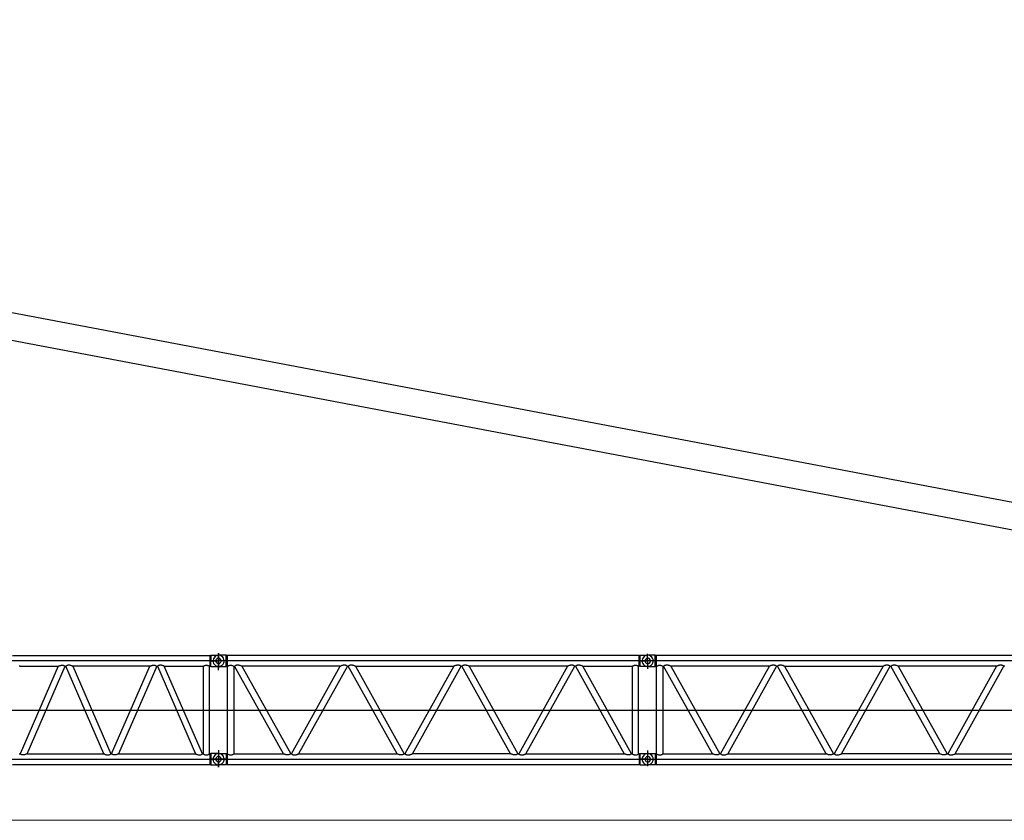
# Model space of a CAD drawing. Units: millimetres. Extents: x 0 to 1225831, y 0 to 610152.
# Drawn here: x 204024 to 231688, y 98722 to 121226 of the extents above; entities that cross this region are included whole.
import ezdxf

# ---------------------------------------------------------------- set-up
doc = ezdxf.new("R2010")
doc.units = ezdxf.units.MM

# ---------------------------------------------------------------- blocks, each defined once
blk = doc.blocks.new('LR-11350 S-132')
at = {"color": 0, "linetype": 'ByBlock', "lineweight": -2}
for points in [[(951333, 151169), (956882, 151169)], [(956882, 151169), (956906, 151175)], [(956882, 150867), (956882, 151169)], [(956906, 151175), (957120, 151175)], [(956906, 151175), (956906, 151175), (956906, 151175), (956906, 151175), (956906, 151172), (956906, 151172), (956906, 151172), (956906, 151172), (956906, 151172)], [(956906, 151175), (956906, 151175), (956906, 151175), (956906, 151175), (956906, 151175), (956906, 151175), (956906, 151175), (956906, 151175), (956906, 151175), (956906, 151175), (956906, 151175), (956906, 151175), (956906, 151175), (956906, 151175), (956906, 151175), (956906, 151175), (956906, 151175), (956906, 151175), (956906, 151175), (956906, 151175), (956906, 151175), (956906, 151175), (956906, 151175)], [(956906, 151175), (956906, 151175), (956906, 151175), (956906, 151175), (956906, 151175), (956906, 151175), (956906, 151175), (956906, 151175), (956906, 151175), (956906, 151175), (956906, 151175), (956906, 151175), (956906, 151175), (956906, 151175), (956906, 151175), (956906, 151175), (956906, 151175)], [(956906, 151172), (956906, 151018)], [(956909, 151175), (956909, 151175)], [(957120, 151175), (957087, 151169), (957054, 151160), (957024, 151138), (956994, 151108), (956975, 151075), (956966, 151042), (956963, 151012), (956969, 150979), (956982, 150946), (957006, 150912), (957036, 150885), (957069, 150870), (957102, 150861), (957120, 150861)], [(957120, 151175), (957087, 151169), (957054, 151160), (957021, 151138), (956994, 151108), (956975, 151075), (956966, 151042), (956963, 151012), (956969, 150979), (956982, 150946), (957003, 150912), (957036, 150885), (957069, 150870), (957102, 150861), (957120, 150861)], [(957196, 151018), (957193, 151039), (957180, 151060), (957159, 151081), (957138, 151090), (957117, 151093), (957096, 151090), (957075, 151078), (957057, 151057), (957048, 151036), (957042, 151015), (957048, 150994), (957060, 150970), (957081, 150952), (957102, 150943), (957123, 150943), (957147, 150949), (957168, 150961), (957186, 150982), (957193, 151003), (957196, 151018)], [(957196, 151018), (957193, 151039), (957180, 151060), (957162, 151081), (957141, 151090), (957117, 151093), (957096, 151090), (957075, 151078), (957057, 151057), (957048, 151036), (957045, 151015), (957051, 150994), (957060, 150970), (957081, 150952), (957105, 150943), (957126, 150943), (957147, 150949), (957168, 150961), (957186, 150982), (957196, 151003), (957196, 151018)], [(957120, 151018), (957120, 151238)], [(957120, 151238), (957120, 151018)], [(957120, 151018), (957120, 151220)], [(957334, 151175), (957120, 151175)], [(957123, 150861), (957156, 150867), (957190, 150876), (957220, 150897), (957250, 150927), (957268, 150961), (957277, 150994), (957280, 151024), (957274, 151057), (957262, 151090), (957238, 151123), (957208, 151151), (957174, 151166), (957141, 151175), (957123, 151175)], [(957334, 150861), (957334, 151175)], [(957361, 151169), (957334, 151175)], [(968936, 151169), (957361, 151169), (957361, 150867)], [(968936, 151169), (968963, 151175)], [(968936, 151018), (968936, 151169)], [(968963, 151175), (969177, 151175)], [(968963, 150861), (968963, 151175)], [(969177, 151175), (969144, 151169), (969111, 151160), (969081, 151138), (969051, 151108), (969033, 151075), (969024, 151042), (969021, 151012), (969027, 150979), (969039, 150946), (969063, 150912), (969093, 150885), (969126, 150870), (969159, 150861), (969177, 150861)], [(969253, 151018), (969250, 151039), (969238, 151060), (969219, 151081), (969198, 151090), (969174, 151093), (969153, 151090), (969132, 151078), (969114, 151057), (969105, 151036), (969102, 151015), (969108, 150994), (969117, 150970), (969138, 150952), (969162, 150943), (969183, 150943), (969204, 150949), (969225, 150961), (969244, 150982), (969253, 151003), (969253, 151018)], [(969105, 151018), (969108, 150997), (969117, 150976), (969138, 150955), (969159, 150946), (969180, 150943), (969204, 150946), (969225, 150958), (969244, 150979), (969253, 151000), (969256, 151021), (969250, 151042), (969241, 151066), (969216, 151084), (969195, 151093), (969174, 151093), (969153, 151087), (969132, 151075), (969114, 151054), (969105, 151033), (969105, 151018)], [(969177, 151018), (969177, 151220)], [(969177, 151018), (969177, 151199)], [(969391, 151175), (969177, 151175)], [(969180, 150861), (969213, 150867), (969244, 150876), (969277, 150897), (969307, 150927), (969325, 150961), (969334, 150994), (969334, 151024), (969331, 151057), (969316, 151090), (969295, 151123), (969262, 151151), (969231, 151166), (969198, 151175), (969180, 151175)], [(969391, 150861), (969391, 151175)], [(969418, 151169), (969391, 151175)], [(980993, 151169), (969418, 151169), (969418, 150867)], [(957120, 151018), (950903, 151018)], [(951544, 150867), (951523, 150867)], [(951544, 150867), (952617, 150867)], [(952617, 150867), (951544, 148405)], [(951740, 148405), (952810, 150867)], [(952617, 150867), (952617, 150867), (952617, 150867), (952620, 150870), (952623, 150870), (952629, 150873), (952635, 150876), (952644, 150879), (952653, 150882), (952671, 150888), (952686, 150891), (952695, 150894), (952704, 150894), (952716, 150897), (952725, 150897)], [(952725, 150897), (952725, 150897), (952728, 150897), (952737, 150897), (952746, 150894), (952756, 150894), (952765, 150891), (952777, 150888), (952789, 150882), (952798, 150876), (952807, 150870), (952807, 150870), (952810, 150867), (952810, 150867), (952810, 150867), (952810, 150867), (952810, 150867)], [(952810, 150867), (952831, 150867)], [(952915, 150897), (952915, 150897), (952912, 150897), (952903, 150897), (952894, 150894), (952885, 150894), (952876, 150891), (952867, 150888), (952852, 150882), (952843, 150876), (952834, 150870), (952834, 150870), (952831, 150867), (952831, 150867), (952831, 150867), (952831, 150867), (952831, 150867)], [(953901, 148405), (952831, 150867)], [(953024, 150867), (953024, 150867), (953024, 150867), (953021, 150870), (953018, 150870), (953012, 150873), (953006, 150876), (952997, 150879), (952988, 150882), (952973, 150888), (952957, 150891), (952945, 150894), (952936, 150894), (952924, 150897), (952915, 150897)], [(955191, 150867), (953024, 150867)], [(953024, 150867), (954097, 148405)], [(954118, 148405), (955191, 150867)], [(955384, 150867), (954314, 148405)], [(955191, 150867), (955191, 150867), (955191, 150867), (955194, 150870), (955197, 150870), (955203, 150873), (955209, 150876), (955218, 150879), (955227, 150882), (955242, 150888), (955257, 150891), (955269, 150894), (955278, 150894), (955291, 150897), (955300, 150897)], [(955300, 150897), (955300, 150897), (955303, 150897), (955312, 150897), (955321, 150894), (955330, 150894), (955339, 150891), (955348, 150888), (955363, 150882), (955372, 150876), (955381, 150870), (955381, 150870), (955384, 150867), (955384, 150867), (955384, 150867), (955384, 150867), (955384, 150867)], [(955384, 150867), (955405, 150867)], [(955489, 150897), (955489, 150897), (955486, 150897), (955477, 150897), (955468, 150894), (955459, 150894), (955450, 150891), (955438, 150888), (955426, 150882), (955417, 150876), (955408, 150870), (955408, 150870), (955405, 150867), (955405, 150867), (955405, 150867), (955405, 150867), (955405, 150867)], [(955405, 150867), (956475, 148405)], [(955598, 150867), (955598, 150867), (955598, 150867), (955595, 150870), (955592, 150870), (955586, 150873), (955580, 150876), (955571, 150879), (955562, 150882), (955544, 150888), (955529, 150891), (955520, 150894), (955511, 150894), (955498, 150897), (955489, 150897)], [(955598, 150867), (956692, 150867)], [(956671, 148405), (955598, 150867)], [(956692, 150867), (956692, 150867), (956692, 150867), (956692, 150867), (956692, 150867), (956695, 150870), (956698, 150870), (956704, 150876), (956713, 150879), (956722, 150882), (956728, 150885), (956737, 150888), (956746, 150891), (956755, 150894), (956764, 150894), (956774, 150897), (956780, 150897), (956789, 150897), (956798, 150894), (956807, 150894), (956813, 150891), (956831, 150888), (956846, 150879), (956855, 150876), (956864, 150870), (956864, 150870), (956867, 150867), (956867, 150867), (956867, 150867), (956870, 150867), (956870, 150867)], [(956692, 150867), (956692, 148405)], [(956882, 150867), (956870, 150867)], [(956870, 148405), (956870, 150867)], [(956882, 150867), (956906, 150861)], [(956906, 150861), (956906, 151018)], [(956906, 150861), (957120, 150861)], [(956906, 150861), (956906, 150861), (956906, 150861), (956906, 150861), (956906, 150861), (956906, 150861), (956906, 150861)], [(956906, 150861), (956906, 150861), (956906, 150861), (956906, 150861), (956906, 150861), (956906, 150861), (956906, 150861), (956906, 150861), (956906, 150861), (956906, 150861), (956906, 150861), (956906, 150861), (956906, 150861), (956906, 150861), (956906, 150861), (956906, 150861), (956906, 150861)], [(956906, 150861), (956906, 150861), (956906, 150861), (956906, 150861), (956906, 150861), (956906, 150861), (956906, 150861), (956906, 150861), (956906, 150861), (956906, 150861), (956906, 150861), (956906, 150861), (956906, 150861), (956906, 150861), (956906, 150861), (956906, 150861), (956906, 150861), (956906, 150861), (956906, 150861), (956906, 150861), (956906, 150861), (956906, 150861), (956906, 150861)], [(956909, 150861), (956909, 150861)], [(956918, 151018), (957120, 151018)], [(957351, 151018), (956918, 151018)], [(969177, 151018), (957120, 151018)], [(957120, 151018), (957120, 150815)], [(957120, 150805), (957120, 151018)], [(957120, 150754), (957120, 151018)], [(957120, 150861), (957334, 150861)], [(957361, 150867), (957334, 150861)], [(957370, 150867), (957361, 150867)], [(957370, 150867), (957370, 150867), (957373, 150867), (957373, 150867), (957373, 150867), (957376, 150870), (957379, 150870), (957388, 150876), (957394, 150879), (957404, 150882), (957410, 150885), (957419, 150888), (957428, 150891), (957437, 150894), (957443, 150894), (957452, 150897), (957461, 150897), (957470, 150897), (957479, 150894), (957488, 150894), (957494, 150891), (957512, 150888), (957530, 150879), (957536, 150876), (957542, 150870), (957545, 150870), (957548, 150867), (957548, 150867), (957551, 150867), (957551, 150867), (957551, 150867)], [(957370, 148405), (957370, 150867)], [(957551, 150867), (957551, 148405)], [(957551, 150867), (957569, 150867)], [(957774, 150867), (957774, 150867), (957774, 150867), (957774, 150867), (957774, 150867), (957771, 150870), (957768, 150870), (957765, 150870), (957759, 150873), (957753, 150876), (957747, 150879), (957732, 150885), (957717, 150888), (957705, 150891), (957693, 150894), (957681, 150894), (957669, 150897), (957657, 150897), (957648, 150897), (957639, 150894), (957630, 150894), (957621, 150891), (957612, 150888), (957605, 150885), (957596, 150885), (957587, 150879), (957578, 150870), (957575, 150870), (957572, 150867), (957572, 150867), (957569, 150867), (957569, 150867), (957569, 150867)], [(958944, 148405), (957569, 150867)], [(957774, 150867), (959149, 148405)], [(960541, 150867), (957774, 150867)], [(959167, 148405), (960541, 150867)], [(960743, 150867), (959372, 148405)], [(960743, 150867), (960743, 150867), (960743, 150867), (960743, 150867), (960743, 150867), (960740, 150870), (960737, 150870), (960728, 150879), (960716, 150885), (960710, 150885), (960704, 150888), (960695, 150891), (960686, 150894), (960677, 150894), (960668, 150897), (960659, 150897), (960647, 150897), (960635, 150894), (960623, 150894), (960611, 150891), (960599, 150888), (960584, 150885), (960568, 150879), (960562, 150876), (960553, 150873), (960550, 150870), (960544, 150870), (960544, 150870), (960541, 150867), (960541, 150867), (960541, 150867), (960541, 150867), (960541, 150867)], [(960743, 150867), (960764, 150867)], [(960969, 150867), (960969, 150867), (960969, 150867), (960966, 150867), (960966, 150867), (960966, 150870), (960960, 150870), (960957, 150870), (960951, 150873), (960945, 150876), (960939, 150879), (960924, 150885), (960912, 150888), (960897, 150891), (960885, 150894), (960873, 150894), (960861, 150897), (960852, 150897), (960840, 150897), (960831, 150894), (960822, 150894), (960813, 150891), (960804, 150888), (960798, 150885), (960789, 150885), (960779, 150879), (960770, 150870), (960767, 150870), (960767, 150867), (960764, 150867), (960764, 150867), (960764, 150867), (960764, 150867)], [(962136, 148405), (960764, 150867)], [(960969, 150867), (962341, 148405)], [(960969, 150867), (963733, 150867)], [(963733, 150867), (962359, 148405)], [(962567, 148405), (963935, 150867)], [(963935, 150867), (963935, 150867), (963935, 150867), (963935, 150867), (963935, 150867), (963932, 150870), (963932, 150870), (963920, 150879), (963908, 150885), (963905, 150885), (963896, 150888), (963887, 150891), (963878, 150894), (963869, 150894), (963860, 150897), (963851, 150897), (963842, 150897), (963827, 150894), (963815, 150894), (963803, 150891), (963791, 150888), (963779, 150885), (963761, 150879), (963755, 150876), (963746, 150873), (963743, 150870), (963740, 150870), (963736, 150870), (963733, 150867), (963733, 150867), (963733, 150867), (963733, 150867), (963733, 150867)], [(963935, 150867), (963957, 150867)], [(964162, 150867), (964162, 150867), (964162, 150867), (964162, 150867), (964158, 150867), (964158, 150870), (964155, 150870), (964149, 150870), (964146, 150873), (964140, 150876), (964131, 150879), (964116, 150885), (964104, 150888), (964089, 150891), (964080, 150894), (964068, 150894), (964053, 150897), (964044, 150897), (964035, 150897), (964023, 150894), (964014, 150894), (964005, 150891), (963999, 150888), (963990, 150885), (963984, 150885), (963972, 150879), (963963, 150870), (963960, 150870), (963960, 150867), (963960, 150867), (963957, 150867), (963957, 150867), (963957, 150867)], [(965328, 148405), (963957, 150867)], [(964162, 150867), (965533, 148405)], [(966926, 150867), (964162, 150867)], [(966926, 150867), (965554, 148405)], [(965759, 148405), (967131, 150867)], [(967131, 150867), (967131, 150867), (967128, 150867), (967128, 150867), (967128, 150867), (967128, 150870), (967125, 150870), (967115, 150879), (967103, 150885), (967097, 150885), (967088, 150888), (967082, 150891), (967073, 150894), (967064, 150894), (967052, 150897), (967043, 150897), (967034, 150897), (967019, 150894), (967007, 150894), (966998, 150891), (966983, 150888), (966971, 150885), (966956, 150879), (966947, 150876), (966941, 150873), (966938, 150870), (966932, 150870), (966929, 150870), (966929, 150867), (966926, 150867), (966926, 150867), (966926, 150867), (966926, 150867)], [(967152, 150867), (967131, 150867)], [(967354, 150867), (967354, 150867), (967354, 150867), (967354, 150867), (967354, 150867), (967351, 150870), (967348, 150870), (967345, 150870), (967342, 150873), (967333, 150876), (967326, 150879), (967308, 150885), (967296, 150888), (967284, 150891), (967272, 150894), (967260, 150894), (967245, 150897), (967236, 150897), (967227, 150897), (967218, 150894), (967209, 150894), (967200, 150891), (967191, 150888), (967182, 150885), (967179, 150885), (967167, 150879), (967155, 150870), (967155, 150870), (967152, 150867), (967152, 150867), (967152, 150867), (967152, 150867), (967152, 150867)], [(967152, 150867), (968520, 148405)], [(968725, 148405), (967354, 150867)], [(967354, 150867), (968746, 150867)], [(968746, 150867), (968746, 150867), (968746, 150867), (968746, 150867), (968749, 150867), (968752, 150870), (968755, 150870), (968761, 150876), (968770, 150879), (968776, 150882), (968782, 150885), (968791, 150888), (968800, 150891), (968810, 150894), (968819, 150894), (968828, 150897), (968837, 150897), (968846, 150897), (968855, 150894), (968861, 150894), (968870, 150891), (968888, 150888), (968903, 150879), (968909, 150876), (968918, 150870), (968921, 150870), (968924, 150867), (968924, 150867), (968924, 150867), (968924, 150867), (968924, 150867)], [(968746, 150867), (968746, 148405)], [(968924, 148405), (968924, 150867)], [(968936, 150867), (968924, 150867)], [(968936, 150867), (968936, 151018)], [(968963, 150861), (968936, 150867)], [(969177, 150861), (968963, 150861)], [(968975, 151018), (969177, 151018)], [(969177, 151018), (969177, 150793)], [(969379, 151018), (969177, 151018)], [(981234, 151018), (969177, 151018)], [(969177, 151018), (969177, 150815)], [(969177, 150861), (969391, 150861)], [(969418, 150867), (969391, 150861)], [(969427, 150867), (969418, 150867)], [(969427, 150867), (969427, 150867), (969430, 150867), (969430, 150867), (969430, 150867), (969433, 150870), (969436, 150870), (969446, 150876), (969452, 150879), (969461, 150882), (969467, 150885), (969476, 150888), (969485, 150891), (969494, 150894), (969500, 150894), (969509, 150897), (969518, 150897), (969527, 150897), (969536, 150894), (969545, 150894), (969551, 150891), (969569, 150888), (969587, 150879), (969593, 150876), (969599, 150870), (969602, 150870), (969605, 150867), (969605, 150867), (969608, 150867), (969608, 150867), (969608, 150867)], [(969427, 148405), (969427, 150867)], [(969608, 150867), (969608, 148405)], [(969608, 150867), (969626, 150867)], [(969831, 150867), (969831, 150867), (969831, 150867), (969831, 150867), (969831, 150867), (969828, 150870), (969825, 150870), (969822, 150870), (969816, 150873), (969810, 150876), (969804, 150879), (969789, 150885), (969774, 150888), (969762, 150891), (969750, 150894), (969738, 150894), (969726, 150897), (969714, 150897), (969705, 150897), (969696, 150894), (969687, 150894), (969678, 150891), (969669, 150888), (969663, 150885), (969653, 150885), (969644, 150879), (969635, 150870), (969632, 150870), (969629, 150867), (969629, 150867), (969626, 150867), (969626, 150867), (969626, 150867)], [(971001, 148405), (969626, 150867)], [(969831, 150867), (971206, 148405)], [(972598, 150867), (969831, 150867)], [(971224, 148405), (972598, 150867)], [(972800, 150867), (971429, 148405)], [(972800, 150867), (972800, 150867), (972800, 150867), (972800, 150867), (972800, 150867), (972797, 150870), (972794, 150870), (972785, 150879), (972773, 150885), (972767, 150885), (972761, 150888), (972752, 150891), (972743, 150894), (972734, 150894), (972725, 150897), (972716, 150897), (972704, 150897), (972692, 150894), (972680, 150894), (972668, 150891), (972656, 150888), (972641, 150885), (972626, 150879), (972620, 150876), (972610, 150873), (972607, 150870), (972601, 150870), (972601, 150870), (972598, 150867), (972598, 150867), (972598, 150867), (972598, 150867), (972598, 150867)], [(972800, 150867), (972821, 150867)], [(973026, 150867), (973026, 150867), (973026, 150867), (973023, 150867), (973023, 150867), (973023, 150870), (973017, 150870), (973014, 150870), (973008, 150873), (973002, 150876), (972996, 150879), (972981, 150885), (972969, 150888), (972954, 150891), (972942, 150894), (972930, 150894), (972918, 150897), (972909, 150897), (972897, 150897), (972888, 150894), (972879, 150894), (972870, 150891), (972861, 150888), (972855, 150885), (972846, 150885), (972837, 150879), (972828, 150870), (972825, 150870), (972825, 150867), (972821, 150867), (972821, 150867), (972821, 150867), (972821, 150867)], [(974193, 148405), (972821, 150867)], [(973026, 150867), (974398, 148405)], [(973026, 150867), (975791, 150867)], [(975791, 150867), (974416, 148405)], [(974624, 148405), (975992, 150867)], [(975992, 150867), (975992, 150867), (975992, 150867), (975992, 150867), (975992, 150867), (975989, 150870), (975989, 150870), (975977, 150879), (975965, 150885), (975962, 150885), (975953, 150888), (975944, 150891), (975935, 150894), (975926, 150894), (975917, 150897), (975908, 150897), (975899, 150897), (975884, 150894), (975872, 150894), (975860, 150891), (975848, 150888), (975836, 150885), (975818, 150879), (975812, 150876), (975803, 150873), (975800, 150870), (975797, 150870), (975794, 150870), (975791, 150867), (975791, 150867), (975791, 150867), (975791, 150867), (975791, 150867)], [(975992, 150867), (976014, 150867)], [(976219, 150867), (976219, 150867), (976219, 150867), (976219, 150867), (976216, 150867), (976216, 150870), (976213, 150870), (976207, 150870), (976203, 150873), (976197, 150876), (976188, 150879), (976173, 150885), (976161, 150888), (976146, 150891), (976137, 150894), (976125, 150894), (976110, 150897), (976101, 150897), (976092, 150897), (976080, 150894), (976071, 150894), (976062, 150891), (976056, 150888), (976047, 150885), (976041, 150885), (976029, 150879), (976020, 150870), (976017, 150870), (976017, 150867), (976017, 150867), (976014, 150867), (976014, 150867), (976014, 150867)], [(977385, 148405), (976014, 150867)], [(976219, 150867), (977590, 148405)], [(978983, 150867), (976219, 150867)], [(978983, 150867), (977611, 148405)], [(977816, 148405), (979188, 150867)], [(979188, 150867), (979188, 150867), (979185, 150867), (979185, 150867), (979185, 150867), (979185, 150870), (979182, 150870), (979173, 150879), (979160, 150885), (979154, 150885), (979145, 150888), (979139, 150891), (979130, 150894), (979121, 150894), (979109, 150897), (979100, 150897), (979091, 150897), (979076, 150894), (979064, 150894), (979055, 150891), (979040, 150888), (979028, 150885), (979013, 150879), (979004, 150876), (978998, 150873), (978995, 150870), (978989, 150870), (978986, 150870), (978986, 150867), (978983, 150867), (978983, 150867), (978983, 150867), (978983, 150867)], [(979209, 150867), (979188, 150867)], [(968556, 148709), (968556, 148709)], [(951333, 148103), (956882, 148103), (956882, 148405)], [(951523, 148405), (951544, 148405)], [(951628, 148374), (951628, 148374), (951628, 148374), (951616, 148374), (951607, 148374), (951601, 148377), (951592, 148380), (951577, 148383), (951568, 148389), (951559, 148395), (951547, 148402), (951547, 148402), (951547, 148402), (951544, 148405), (951544, 148405), (951544, 148405), (951544, 148405)], [(951740, 148405), (951740, 148405), (951740, 148405), (951737, 148402), (951731, 148402), (951728, 148399), (951722, 148399), (951713, 148392), (951701, 148389), (951685, 148383), (951667, 148380), (951658, 148377), (951649, 148374), (951640, 148374), (951628, 148374)], [(951740, 148405), (953901, 148405)], [(953901, 148405), (953901, 148405), (953901, 148405), (953907, 148402), (953910, 148402), (953916, 148399), (953919, 148399), (953931, 148392), (953940, 148389), (953955, 148383), (953973, 148380), (953982, 148377), (953991, 148374), (954003, 148374), (954012, 148374)], [(954012, 148374), (954015, 148374), (954015, 148374), (954025, 148374), (954034, 148374), (954043, 148377), (954052, 148380), (954064, 148383), (954073, 148389), (954085, 148395), (954094, 148402), (954097, 148402), (954097, 148402), (954097, 148405), (954097, 148405), (954097, 148405), (954097, 148405)], [(954097, 148405), (954118, 148405)], [(954202, 148374), (954199, 148374), (954199, 148374), (954190, 148374), (954181, 148374), (954172, 148377), (954163, 148380), (954151, 148383), (954142, 148389), (954130, 148395), (954121, 148402), (954118, 148402), (954118, 148402), (954118, 148405), (954118, 148405), (954118, 148405), (954118, 148405)], [(954314, 148405), (954314, 148405), (954314, 148405), (954308, 148402), (954305, 148402), (954299, 148399), (954296, 148399), (954284, 148392), (954275, 148389), (954260, 148383), (954242, 148380), (954233, 148377), (954223, 148374), (954211, 148374), (954202, 148374)], [(954314, 148405), (956475, 148405)], [(956475, 148405), (956475, 148405), (956475, 148405), (956478, 148402), (956484, 148402), (956487, 148399), (956493, 148399), (956505, 148392), (956514, 148389), (956529, 148383), (956547, 148380), (956557, 148377), (956566, 148374), (956575, 148374), (956587, 148374)], [(956587, 148374), (956587, 148374), (956587, 148374), (956599, 148374), (956608, 148374), (956614, 148377), (956623, 148380), (956638, 148383), (956647, 148389), (956656, 148395), (956668, 148402), (956668, 148402), (956668, 148402), (956671, 148405), (956671, 148405), (956671, 148405), (956671, 148405)], [(956671, 148405), (956692, 148405)], [(956692, 148405), (956692, 148405), (956692, 148405), (956695, 148402), (956701, 148399), (956710, 148392), (956719, 148389), (956731, 148383), (956740, 148380), (956749, 148377), (956758, 148374), (956768, 148374), (956777, 148374), (956780, 148374), (956780, 148374)], [(956780, 148374), (956783, 148374), (956783, 148374), (956792, 148374), (956801, 148374), (956810, 148377), (956819, 148380), (956831, 148383), (956843, 148389), (956852, 148392), (956861, 148399), (956864, 148402), (956870, 148405), (956870, 148405), (956870, 148405)], [(956870, 148405), (956882, 148405)], [(956906, 148411), (956882, 148405)], [(957120, 148411), (956906, 148411)], [(956906, 148411), (956906, 148254)], [(957120, 148411), (957087, 148408), (957054, 148395), (957024, 148374), (956994, 148344), (956975, 148311), (956966, 148281), (956963, 148248), (956969, 148215), (956982, 148181), (957006, 148148), (957036, 148121), (957069, 148109), (957102, 148100), (957120, 148100)], [(957120, 148411), (957087, 148408), (957054, 148395), (957021, 148374), (956994, 148344), (956975, 148311), (956966, 148281), (956963, 148248), (956969, 148215), (956982, 148181), (957003, 148148), (957036, 148121), (957069, 148109), (957102, 148100), (957120, 148100)], [(957196, 148254), (957193, 148275), (957180, 148299), (957159, 148317), (957138, 148326), (957117, 148329), (957096, 148326), (957075, 148314), (957057, 148293), (957048, 148272), (957042, 148251), (957048, 148230), (957060, 148209), (957081, 148191), (957102, 148181), (957123, 148178), (957147, 148184), (957168, 148197), (957186, 148218), (957193, 148239), (957196, 148254)], [(957196, 148254), (957193, 148275), (957180, 148299), (957162, 148317), (957141, 148326), (957117, 148329), (957096, 148326), (957075, 148314), (957057, 148293), (957048, 148272), (957045, 148251), (957051, 148230), (957060, 148209), (957081, 148191), (957105, 148181), (957126, 148178), (957147, 148184), (957168, 148197), (957186, 148218), (957196, 148239), (957196, 148254)], [(957120, 148504), (957120, 148254)], [(957120, 148496), (957120, 148254)], [(957120, 148483), (957120, 148254)], [(957120, 148411), (957334, 148411)], [(957123, 148100), (957156, 148103), (957190, 148112), (957220, 148133), (957250, 148163), (957268, 148197), (957277, 148230), (957280, 148263), (957274, 148293), (957262, 148326), (957238, 148359), (957208, 148386), (957174, 148402), (957141, 148411), (957123, 148411)], [(957334, 148411), (957334, 148100)], [(957334, 148411), (957361, 148405)], [(957361, 148405), (957361, 148103)], [(957370, 148405), (957361, 148405)], [(957370, 148405), (957370, 148405), (957370, 148405), (957376, 148402), (957379, 148399), (957388, 148392), (957397, 148389), (957413, 148383), (957425, 148380), (957431, 148377), (957440, 148374), (957449, 148374), (957458, 148374), (957461, 148374), (957461, 148374)], [(957461, 148374), (957464, 148374), (957464, 148374), (957473, 148374), (957482, 148374), (957491, 148377), (957500, 148380), (957512, 148383), (957524, 148389), (957533, 148392), (957542, 148399), (957548, 148402), (957551, 148405), (957551, 148405), (957551, 148405)], [(957551, 148405), (958944, 148405)], [(959149, 148405), (959149, 148405), (959149, 148405), (959146, 148402), (959146, 148402), (959143, 148402), (959143, 148399), (959131, 148392), (959122, 148389), (959113, 148383), (959107, 148383), (959098, 148380), (959088, 148377), (959079, 148374), (959070, 148374), (959061, 148374), (959049, 148374), (959037, 148374), (959025, 148377), (959013, 148380), (959001, 148383), (958986, 148389), (958971, 148392), (958965, 148395), (958959, 148399), (958953, 148399), (958950, 148402), (958947, 148402), (958944, 148402), (958944, 148405), (958944, 148405), (958944, 148405), (958944, 148405)], [(959167, 148405), (959149, 148405)], [(959167, 148405), (959167, 148405), (959167, 148405), (959167, 148402), (959170, 148402), (959170, 148402), (959173, 148399), (959185, 148392), (959194, 148389), (959203, 148383), (959209, 148383), (959215, 148380), (959224, 148377), (959233, 148374), (959245, 148374), (959254, 148374), (959266, 148374), (959275, 148374), (959290, 148377), (959303, 148380), (959315, 148383), (959330, 148389), (959342, 148392), (959351, 148395), (959357, 148399), (959360, 148399), (959366, 148402), (959369, 148402), (959369, 148402), (959369, 148405), (959372, 148405), (959372, 148405), (959372, 148405)], [(959372, 148405), (962136, 148405)], [(962341, 148405), (962341, 148405), (962341, 148405), (962341, 148402), (962341, 148402), (962335, 148402), (962335, 148399), (962323, 148392), (962314, 148389), (962308, 148383), (962299, 148383), (962290, 148380), (962284, 148377), (962272, 148374), (962263, 148374), (962253, 148374), (962244, 148374), (962232, 148374), (962217, 148377), (962205, 148380), (962196, 148383), (962181, 148389), (962163, 148392), (962160, 148395), (962151, 148399), (962145, 148399), (962142, 148402), (962142, 148402), (962136, 148402), (962136, 148405), (962136, 148405), (962136, 148405), (962136, 148405)], [(962341, 148405), (962359, 148405)], [(962359, 148405), (962362, 148405), (962362, 148405), (962362, 148402), (962362, 148402), (962365, 148402), (962368, 148399), (962377, 148392), (962386, 148389), (962395, 148383), (962401, 148383), (962410, 148380), (962416, 148377), (962428, 148374), (962437, 148374), (962449, 148374), (962458, 148374), (962470, 148374), (962483, 148377), (962495, 148380), (962507, 148383), (962522, 148389), (962534, 148392), (962543, 148395), (962549, 148399), (962555, 148399), (962558, 148402), (962561, 148402), (962564, 148402), (962564, 148405), (962564, 148405), (962564, 148405), (962567, 148405)], [(965328, 148405), (962567, 148405)], [(965533, 148405), (965533, 148405), (965533, 148405), (965533, 148402), (965533, 148402), (965530, 148402), (965527, 148399), (965518, 148392), (965506, 148389), (965500, 148383), (965491, 148383), (965485, 148380), (965476, 148377), (965467, 148374), (965455, 148374), (965446, 148374), (965437, 148374), (965424, 148374), (965409, 148377), (965400, 148380), (965388, 148383), (965373, 148389), (965358, 148392), (965352, 148395), (965343, 148399), (965340, 148399), (965334, 148402), (965334, 148402), (965331, 148402), (965328, 148405), (965328, 148405), (965328, 148405), (965328, 148405)], [(965533, 148405), (965554, 148405)], [(965554, 148405), (965554, 148405), (965554, 148405), (965554, 148402), (965554, 148402), (965557, 148402), (965560, 148399), (965569, 148392), (965581, 148389), (965587, 148383), (965596, 148383), (965602, 148380), (965611, 148377), (965620, 148374), (965632, 148374), (965642, 148374), (965651, 148374), (965663, 148374), (965678, 148377), (965687, 148380), (965699, 148383), (965714, 148389), (965729, 148392), (965735, 148395), (965744, 148399), (965747, 148399), (965753, 148402), (965753, 148402), (965756, 148402), (965759, 148405), (965759, 148405), (965759, 148405), (965759, 148405)], [(965759, 148405), (968520, 148405)], [(968725, 148405), (968725, 148405), (968725, 148405), (968725, 148402), (968725, 148402), (968722, 148402), (968719, 148399), (968710, 148392), (968701, 148389), (968692, 148383), (968686, 148383), (968677, 148380), (968671, 148377), (968659, 148374), (968650, 148374), (968638, 148374), (968629, 148374), (968617, 148374), (968605, 148377), (968592, 148380), (968580, 148383), (968565, 148389), (968553, 148392), (968544, 148395), (968538, 148399), (968532, 148399), (968529, 148402), (968526, 148402), (968523, 148402), (968523, 148405), (968523, 148405), (968520, 148405), (968520, 148405)], [(968746, 148405), (968725, 148405)], [(968746, 148405), (968746, 148405), (968746, 148405), (968752, 148402), (968755, 148399), (968764, 148392), (968773, 148389), (968785, 148383), (968797, 148380), (968806, 148377), (968816, 148374), (968825, 148374), (968834, 148374), (968834, 148374), (968837, 148374)], [(968837, 148374), (968837, 148374), (968840, 148374), (968849, 148374), (968858, 148374), (968864, 148377), (968873, 148380), (968888, 148383), (968900, 148389), (968909, 148392), (968915, 148399), (968921, 148402), (968924, 148405), (968924, 148405), (968924, 148405)], [(968936, 148405), (968924, 148405)], [(968936, 148405), (968963, 148411)], [(968936, 148405), (968936, 148103)], [(968963, 148100), (968963, 148411)], [(968963, 148411), (969177, 148411)], [(969177, 148411), (969144, 148408), (969111, 148395), (969081, 148374), (969051, 148344), (969033, 148311), (969024, 148281), (969021, 148248), (969027, 148215), (969039, 148181), (969063, 148148), (969093, 148121), (969126, 148109), (969159, 148100), (969177, 148100)], [(969253, 148254), (969250, 148275), (969238, 148299), (969219, 148317), (969198, 148326), (969174, 148329), (969153, 148326), (969132, 148314), (969114, 148293), (969105, 148272), (969102, 148251), (969108, 148230), (969117, 148209), (969138, 148191), (969162, 148181), (969183, 148178), (969204, 148184), (969225, 148197), (969244, 148218), (969253, 148239), (969253, 148254)], [(969105, 148254), (969108, 148233), (969117, 148212), (969138, 148191), (969159, 148181), (969180, 148178), (969204, 148181), (969225, 148194), (969244, 148215), (969253, 148236), (969256, 148257), (969250, 148281), (969241, 148302), (969216, 148320), (969195, 148329), (969174, 148329), (969153, 148326), (969132, 148311), (969114, 148290), (969105, 148269), (969105, 148254)], [(969177, 148496), (969177, 148254)], [(969177, 148482), (969177, 148254)], [(969177, 148411), (969391, 148411)], [(969180, 148100), (969213, 148103), (969244, 148112), (969277, 148133), (969307, 148163), (969325, 148197), (969334, 148230), (969334, 148263), (969331, 148293), (969316, 148326), (969295, 148359), (969262, 148386), (969231, 148402), (969198, 148411), (969180, 148411)], [(969391, 148411), (969391, 148100)], [(969391, 148411), (969418, 148405)], [(969418, 148405), (969418, 148103)], [(969427, 148405), (969418, 148405)], [(969427, 148405), (969427, 148405), (969427, 148405), (969433, 148402), (969436, 148399), (969446, 148392), (969455, 148389), (969470, 148383), (969482, 148380), (969488, 148377), (969497, 148374), (969506, 148374), (969515, 148374), (969518, 148374), (969518, 148374)], [(969518, 148374), (969521, 148374), (969521, 148374), (969530, 148374), (969539, 148374), (969548, 148377), (969557, 148380), (969569, 148383), (969581, 148389), (969590, 148392), (969599, 148399), (969605, 148402), (969608, 148405), (969608, 148405), (969608, 148405)], [(969608, 148405), (971001, 148405)], [(971206, 148405), (971206, 148405), (971206, 148405), (971203, 148402), (971203, 148402), (971200, 148402), (971200, 148399), (971188, 148392), (971179, 148389), (971170, 148383), (971164, 148383), (971155, 148380), (971146, 148377), (971137, 148374), (971127, 148374), (971118, 148374), (971106, 148374), (971094, 148374), (971082, 148377), (971070, 148380), (971058, 148383), (971043, 148389), (971028, 148392), (971022, 148395), (971016, 148399), (971010, 148399), (971007, 148402), (971004, 148402), (971001, 148402), (971001, 148405), (971001, 148405), (971001, 148405), (971001, 148405)], [(971224, 148405), (971206, 148405)], [(971224, 148405), (971224, 148405), (971224, 148405), (971224, 148402), (971227, 148402), (971227, 148402), (971230, 148399), (971242, 148392), (971251, 148389), (971260, 148383), (971266, 148383), (971272, 148380), (971281, 148377), (971290, 148374), (971302, 148374), (971311, 148374), (971323, 148374), (971332, 148374), (971348, 148377), (971360, 148380), (971372, 148383), (971387, 148389), (971399, 148392), (971408, 148395), (971414, 148399), (971417, 148399), (971423, 148402), (971426, 148402), (971426, 148402), (971426, 148405), (971429, 148405), (971429, 148405), (971429, 148405)], [(971429, 148405), (974193, 148405)], [(974398, 148405), (974398, 148405), (974398, 148405), (974398, 148402), (974398, 148402), (974392, 148402), (974392, 148399), (974380, 148392), (974371, 148389), (974365, 148383), (974356, 148383), (974347, 148380), (974341, 148377), (974329, 148374), (974320, 148374), (974311, 148374), (974301, 148374), (974289, 148374), (974274, 148377), (974262, 148380), (974253, 148383), (974238, 148389), (974220, 148392), (974217, 148395), (974208, 148399), (974202, 148399), (974199, 148402), (974199, 148402), (974193, 148402), (974193, 148405), (974193, 148405), (974193, 148405), (974193, 148405)], [(974398, 148405), (974416, 148405)], [(974416, 148405), (974419, 148405), (974419, 148405), (974419, 148402), (974419, 148402), (974422, 148402), (974425, 148399), (974434, 148392), (974443, 148389), (974452, 148383), (974458, 148383), (974467, 148380), (974473, 148377), (974485, 148374), (974494, 148374), (974506, 148374), (974516, 148374), (974528, 148374), (974540, 148377), (974552, 148380), (974564, 148383), (974579, 148389), (974591, 148392), (974600, 148395), (974606, 148399), (974612, 148399), (974615, 148402), (974618, 148402), (974621, 148402), (974621, 148405), (974621, 148405), (974621, 148405), (974624, 148405)], [(977385, 148405), (974624, 148405)], [(977590, 148405), (977590, 148405), (977590, 148405), (977590, 148402), (977590, 148402), (977587, 148402), (977584, 148399), (977575, 148392), (977563, 148389), (977557, 148383), (977548, 148383), (977542, 148380), (977533, 148377), (977524, 148374), (977512, 148374), (977503, 148374), (977494, 148374), (977482, 148374), (977466, 148377), (977457, 148380), (977445, 148383), (977430, 148389), (977415, 148392), (977409, 148395), (977400, 148399), (977397, 148399), (977391, 148402), (977391, 148402), (977388, 148402), (977385, 148405), (977385, 148405), (977385, 148405), (977385, 148405)], [(977590, 148405), (977611, 148405)], [(977611, 148405), (977611, 148405), (977611, 148405), (977611, 148402), (977611, 148402), (977614, 148402), (977617, 148399), (977626, 148392), (977638, 148389), (977644, 148383), (977653, 148383), (977659, 148380), (977668, 148377), (977677, 148374), (977690, 148374), (977699, 148374), (977708, 148374), (977720, 148374), (977735, 148377), (977744, 148380), (977756, 148383), (977771, 148389), (977786, 148392), (977792, 148395), (977801, 148399), (977804, 148399), (977810, 148402), (977810, 148402), (977813, 148402), (977816, 148405), (977816, 148405), (977816, 148405), (977816, 148405)], [(977816, 148405), (980577, 148405)], [(950912, 148254), (957120, 148254)], [(956882, 148103), (956906, 148100)], [(956906, 148254), (956906, 148100)], [(956906, 148100), (957120, 148100)], [(957120, 148254), (956918, 148254)], [(957352, 148254), (956918, 148254)], [(957120, 148254), (969177, 148254)], [(957120, 148254), (957120, 148055)], [(957120, 148034), (957120, 148254)], [(957120, 148254), (957120, 148034)], [(957334, 148100), (957120, 148100)], [(957361, 148103), (957334, 148100)], [(957361, 148103), (968936, 148103)], [(968936, 148103), (968963, 148100)], [(968963, 148100), (969177, 148100)], [(969177, 148254), (968975, 148254)], [(969177, 148254), (969177, 148055)], [(969177, 148254), (969379, 148254)], [(969177, 148254), (981234, 148254)], [(969177, 148254), (969177, 148055)], [(969391, 148100), (969177, 148100)], [(969418, 148103), (969391, 148100)], [(969418, 148103), (980993, 148103)]]:
    blk.add_lwpolyline(points, dxfattribs=at)

msp = doc.modelspace()

# ---------------------------------------------------------------- linework, layer by layer
at = {"color": 0, "linetype": 'ByBlock', "lineweight": -2}
for p, q in [((253315, 103597), (160316, 121226)), ((160138, 120495), (253184, 102860))]:
    msp.add_line(p, q, dxfattribs=at)
msp.add_line((120698, 101819), (252698, 101819))
at = {"lineweight": 9}
msp.add_line((252699, 98722), (188163, 98722), dxfattribs=at)

# ---------------------------------------------------------------- block references
at = {"color": 0, "linetype": 'ByBlock', "lineweight": -2}
msp.add_blockref('LR-11350 S-132', (-747510, -47815), dxfattribs=at)

doc.saveas('drawing.dxf')
